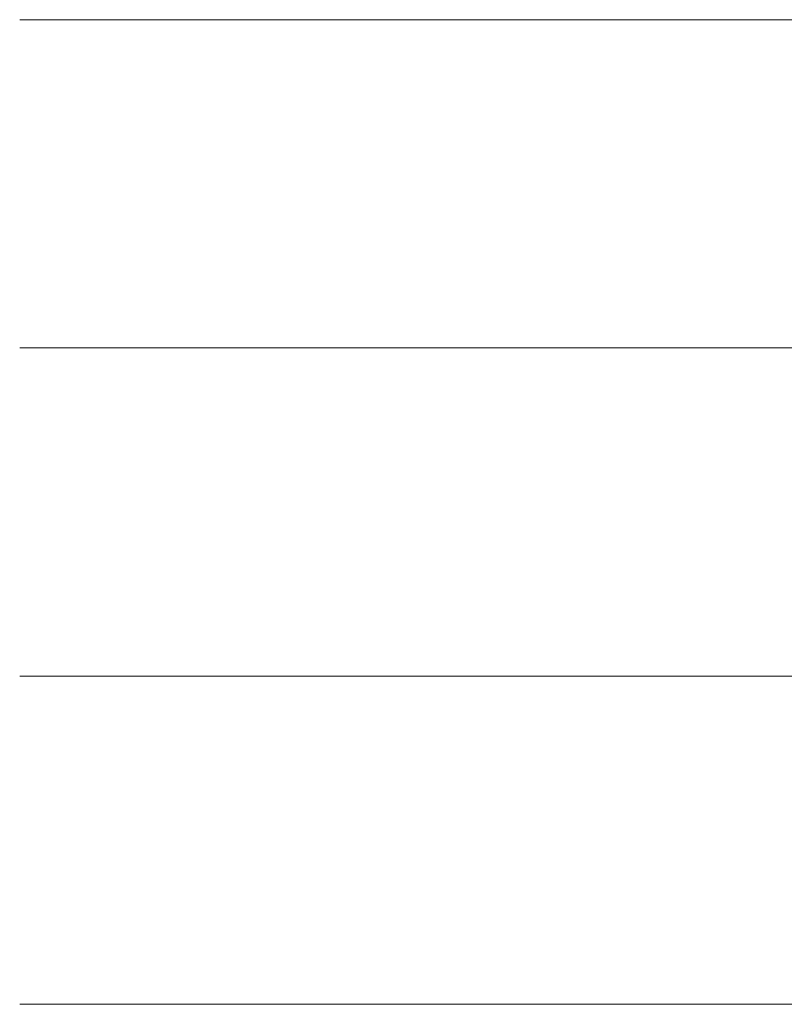
# Model space of a CAD drawing. Units: millimetres. Extents: x 59 to 11996, y 24 to 8424.
# Drawn here: x 8649 to 8665, y 399 to 420 of the extents above; entities that cross this region are included whole.
import ezdxf

# ---------------------------------------------------------------- set-up
doc = ezdxf.new("R2010")
doc.units = ezdxf.units.MM
doc.header["$MEASUREMENT"] = 0
doc.layers.add('(1) Shape lines', color=7, linetype='Continuous', lineweight=35)

# ---------------------------------------------------------------- blocks, each defined once
blk = doc.blocks.new('HATCH_935_48614223-4926-4375-9dcb-6244ed5b841c')
at = {"layer": '(1) Shape lines', "color": 0, "lineweight": 9}
for p, q in [((8648.952, 420), (8648.895, 420)), ((8648.955, 413), (8648.895, 413)), ((8648.958, 406), (8648.895, 406)), ((8648.961, 399), (8648.895, 399))]:
    blk.add_line(p, q, dxfattribs=at)
blk = doc.blocks.new('HATCH_936_697a6803-5f28-4ac6-9b41-344679782079')
at = {"layer": '(1) Shape lines', "color": 0, "lineweight": 9}
for p, q in [((8648.968, 420), (8648.952, 420)), ((8648.968, 413), (8648.955, 413)), ((8648.968, 406), (8648.958, 406)), ((8648.968, 399), (8648.961, 399))]:
    blk.add_line(p, q, dxfattribs=at)
blk = doc.blocks.new('HATCH_939_abaddb8e-33f3-4df1-97a4-d3e56d1f45d8')
at = {"layer": '(1) Shape lines', "color": 0, "lineweight": 9}
for p, q in [((8648.984, 420), (8648.968, 420)), ((8648.985, 413), (8648.968, 413)), ((8648.986, 406), (8648.968, 406)), ((8648.987, 399), (8648.968, 399))]:
    blk.add_line(p, q, dxfattribs=at)
blk = doc.blocks.new('HATCH_940_57e29dc6-481e-470e-b9b5-05f583341feb')
at = {"layer": '(1) Shape lines', "color": 0, "lineweight": 9}
for p, q in [((8648.989, 420), (8648.984, 420)), ((8648.989, 413), (8648.985, 413)), ((8648.989, 406), (8648.986, 406)), ((8648.989, 399), (8648.987, 399))]:
    blk.add_line(p, q, dxfattribs=at)
blk = doc.blocks.new('HATCH_943_ee98af7e-ab35-4ea6-8786-d2ea3759cd07')
at = {"layer": '(1) Shape lines', "color": 0, "lineweight": 9}
for p, q in [((8649.249, 420), (8648.989, 420)), ((8649.263, 413), (8648.989, 413)), ((8649.278, 406), (8648.989, 406)), ((8649.292, 399), (8648.989, 399))]:
    blk.add_line(p, q, dxfattribs=at)
blk = doc.blocks.new('HATCH_944_47fbe41e-a7bf-4d5d-83b0-deec32f6b45e')
at = {"layer": '(1) Shape lines', "color": 0, "lineweight": 9}
for p, q in [((8649.327, 420), (8649.249, 420)), ((8649.327, 413), (8649.263, 413)), ((8649.327, 406), (8649.278, 406)), ((8649.327, 399), (8649.292, 399))]:
    blk.add_line(p, q, dxfattribs=at)
blk = doc.blocks.new('HATCH_947_f61a5cff-72c5-415d-adc6-8ef73a1e5c63')
at = {"layer": '(1) Shape lines', "color": 0, "lineweight": 9}
for p, q in [((8649.372, 420), (8649.327, 420)), ((8649.375, 413), (8649.327, 413)), ((8649.377, 406), (8649.327, 406)), ((8649.38, 399), (8649.327, 399))]:
    blk.add_line(p, q, dxfattribs=at)
blk = doc.blocks.new('HATCH_948_c08b021d-b8c7-4de2-90fa-db896eb0013d')
at = {"layer": '(1) Shape lines', "color": 0, "lineweight": 9}
for p, q in [((8649.386, 420), (8649.372, 420)), ((8649.386, 413), (8649.375, 413)), ((8649.386, 406), (8649.377, 406)), ((8649.386, 399), (8649.38, 399))]:
    blk.add_line(p, q, dxfattribs=at)
blk = doc.blocks.new('HATCH_951_ee577e8c-02e8-4e9b-83b2-a4ba1ab7194b')
at = {"layer": '(1) Shape lines', "color": 0, "lineweight": 9}
for p, q in [((8649.99, 420), (8649.386, 420)), ((8650.023, 413), (8649.386, 413)), ((8650.056, 406), (8649.386, 406)), ((8650.09, 399), (8649.386, 399))]:
    blk.add_line(p, q, dxfattribs=at)
blk = doc.blocks.new('HATCH_952_be64f156-a0fe-48bb-852a-7ab0e99150e0')
at = {"layer": '(1) Shape lines', "color": 0, "lineweight": 9}
for p, q in [((8650.179, 420), (8649.99, 420)), ((8650.179, 413), (8650.023, 413)), ((8650.179, 406), (8650.056, 406)), ((8650.179, 399), (8650.09, 399))]:
    blk.add_line(p, q, dxfattribs=at)
blk = doc.blocks.new('HATCH_955_0a12d05e-c5b7-4913-852e-232029db64ce')
at = {"layer": '(1) Shape lines', "color": 0, "lineweight": 9}
for p, q in [((8650.24, 420), (8650.179, 420)), ((8650.243, 413), (8650.179, 413)), ((8650.247, 406), (8650.179, 406)), ((8650.25, 399), (8650.179, 399))]:
    blk.add_line(p, q, dxfattribs=at)
blk = doc.blocks.new('HATCH_956_0faf0e5c-6bfe-4914-a534-b4b6b5404844')
at = {"layer": '(1) Shape lines', "color": 0, "lineweight": 9}
for p, q in [((8650.259, 420), (8650.24, 420)), ((8650.259, 413), (8650.243, 413)), ((8650.259, 406), (8650.247, 406)), ((8650.259, 399), (8650.25, 399))]:
    blk.add_line(p, q, dxfattribs=at)
blk = doc.blocks.new('HATCH_959_62bd9e7f-762d-4dc7-905d-0aacad4852fa')
at = {"layer": '(1) Shape lines', "color": 0, "lineweight": 9}
for p, q in [((8651.358, 420), (8650.259, 420)), ((8651.42, 413), (8650.259, 413)), ((8651.481, 406), (8650.259, 406)), ((8651.543, 399), (8650.259, 399))]:
    blk.add_line(p, q, dxfattribs=at)
blk = doc.blocks.new('HATCH_960_9396a35a-6b1d-4bd9-a983-6fee91fac041')
at = {"layer": '(1) Shape lines', "color": 0, "lineweight": 9}
for p, q in [((8651.732, 420), (8651.358, 420)), ((8651.732, 413), (8651.42, 413)), ((8651.732, 406), (8651.481, 406)), ((8651.732, 399), (8651.543, 399))]:
    blk.add_line(p, q, dxfattribs=at)
blk = doc.blocks.new('HATCH_963_088b72a8-aae0-4b9f-b138-1fcc9da5e006')
at = {"layer": '(1) Shape lines', "color": 0, "lineweight": 9}
for p, q in [((8651.768, 420), (8651.732, 420)), ((8651.771, 413), (8651.732, 413)), ((8651.773, 406), (8651.732, 406)), ((8651.775, 399), (8651.732, 399))]:
    blk.add_line(p, q, dxfattribs=at)
blk = doc.blocks.new('HATCH_964_79bcabf5-1a3c-470b-97d9-e7d18a529d87')
at = {"layer": '(1) Shape lines', "color": 0, "lineweight": 9}
for p, q in [((8651.781, 420), (8651.768, 420)), ((8651.781, 413), (8651.771, 413)), ((8651.781, 406), (8651.773, 406)), ((8651.781, 399), (8651.775, 399))]:
    blk.add_line(p, q, dxfattribs=at)
blk = doc.blocks.new('HATCH_967_3958516a-5013-4e22-8370-4e38623cd3c7')
at = {"layer": '(1) Shape lines', "color": 0, "lineweight": 9}
for p, q in [((8652.555, 420), (8651.781, 420)), ((8652.599, 413), (8651.781, 413)), ((8652.644, 406), (8651.781, 406)), ((8652.688, 399), (8651.781, 399))]:
    blk.add_line(p, q, dxfattribs=at)
blk = doc.blocks.new('HATCH_968_be084090-d272-402c-ac7b-0e5cb0fbcdf5')
at = {"layer": '(1) Shape lines', "color": 0, "lineweight": 9}
for p, q in [((8652.837, 420), (8652.555, 420)), ((8652.837, 413), (8652.599, 413)), ((8652.837, 406), (8652.644, 406)), ((8652.837, 399), (8652.688, 399))]:
    blk.add_line(p, q, dxfattribs=at)
blk = doc.blocks.new('HATCH_971_c234bc0f-b5e2-430f-98f0-d2ba02ca8cb1')
at = {"layer": '(1) Shape lines', "color": 0, "lineweight": 9}
for p, q in [((8652.839, 420), (8652.837, 420)), ((8652.839, 413), (8652.837, 413)), ((8652.839, 406), (8652.837, 406)), ((8652.839, 399), (8652.837, 399))]:
    blk.add_line(p, q, dxfattribs=at)
blk = doc.blocks.new('HATCH_972_0a21e787-2149-4282-992f-876709863e91')
at = {"layer": '(1) Shape lines', "color": 0, "lineweight": 9}
for p, q in [((8652.839, 420), (8652.839, 420)), ((8652.839, 413), (8652.839, 413)), ((8652.839, 406), (8652.839, 406)), ((8652.839, 399), (8652.839, 399))]:
    blk.add_line(p, q, dxfattribs=at)
blk = doc.blocks.new('HATCH_975_18e00089-1b19-46fe-8ac2-7e8269ac87ca')
at = {"layer": '(1) Shape lines', "color": 0, "lineweight": 9}
for p, q in [((8653.764, 420), (8652.839, 420)), ((8653.818, 413), (8652.839, 413)), ((8653.872, 406), (8652.839, 406)), ((8653.926, 399), (8652.839, 399))]:
    blk.add_line(p, q, dxfattribs=at)
blk = doc.blocks.new('HATCH_976_b4f535b4-2067-4653-be6f-7234ec3f3b99')
at = {"layer": '(1) Shape lines', "color": 0, "lineweight": 9}
for p, q in [((8654.125, 420), (8653.764, 420)), ((8654.125, 413), (8653.818, 413)), ((8654.125, 406), (8653.872, 406)), ((8654.125, 399), (8653.926, 399))]:
    blk.add_line(p, q, dxfattribs=at)
blk = doc.blocks.new('HATCH_979_2d0c4a75-236b-45b2-9254-9be2141a33f9')
at = {"layer": '(1) Shape lines', "color": 0, "lineweight": 9}
for p, q in [((8654.175, 420), (8654.125, 420)), ((8654.178, 413), (8654.125, 413)), ((8654.181, 406), (8654.125, 406)), ((8654.184, 399), (8654.125, 399))]:
    blk.add_line(p, q, dxfattribs=at)
blk = doc.blocks.new('HATCH_980_08e7675a-14b7-45a7-88eb-6aa79c15f054')
at = {"layer": '(1) Shape lines', "color": 0, "lineweight": 9}
for p, q in [((8654.195, 420), (8654.175, 420)), ((8654.195, 413), (8654.178, 413)), ((8654.195, 406), (8654.181, 406)), ((8654.195, 399), (8654.184, 399))]:
    blk.add_line(p, q, dxfattribs=at)
blk = doc.blocks.new('HATCH_983_052dbf2d-1d43-4120-bee8-fe69f328a4b7')
at = {"layer": '(1) Shape lines', "color": 0, "lineweight": 9}
for p, q in [((8655.16, 420), (8654.195, 420)), ((8655.217, 413), (8654.195, 413)), ((8655.274, 406), (8654.195, 406)), ((8655.332, 399), (8654.195, 399))]:
    blk.add_line(p, q, dxfattribs=at)
blk = doc.blocks.new('HATCH_984_48e816ea-5ab6-471b-b532-d7deb954b973')
at = {"layer": '(1) Shape lines', "color": 0, "lineweight": 9}
for p, q in [((8655.565, 420), (8655.16, 420)), ((8655.565, 413), (8655.217, 413)), ((8655.565, 406), (8655.274, 406)), ((8655.565, 399), (8655.332, 399))]:
    blk.add_line(p, q, dxfattribs=at)
blk = doc.blocks.new('HATCH_987_a1b90144-02a7-41e0-82f8-72e694d2244c')
at = {"layer": '(1) Shape lines', "color": 0, "lineweight": 9}
for p, q in [((8655.631, 420), (8655.565, 420)), ((8655.635, 413), (8655.565, 413)), ((8655.639, 406), (8655.565, 406)), ((8655.643, 399), (8655.565, 399))]:
    blk.add_line(p, q, dxfattribs=at)
blk = doc.blocks.new('HATCH_988_e50bf59e-c743-4b21-9257-06bbee0448ba')
at = {"layer": '(1) Shape lines', "color": 0, "lineweight": 9}
for p, q in [((8655.659, 420), (8655.631, 420)), ((8655.659, 413), (8655.635, 413)), ((8655.659, 406), (8655.639, 406)), ((8655.659, 399), (8655.643, 399))]:
    blk.add_line(p, q, dxfattribs=at)
blk = doc.blocks.new('HATCH_991_50eeee07-05eb-4aac-8a5c-e50026a190bc')
at = {"layer": '(1) Shape lines', "color": 0, "lineweight": 9}
for p, q in [((8655.78, 420), (8655.659, 420)), ((8655.787, 413), (8655.659, 413)), ((8655.794, 406), (8655.659, 406)), ((8655.802, 399), (8655.659, 399))]:
    blk.add_line(p, q, dxfattribs=at)
blk = doc.blocks.new('HATCH_992_8dd06b07-9448-4ec1-836a-920ea3fb9dae')
at = {"layer": '(1) Shape lines', "color": 0, "lineweight": 9}
for p, q in [((8655.832, 420), (8655.78, 420)), ((8655.832, 413), (8655.787, 413)), ((8655.832, 406), (8655.794, 406)), ((8655.832, 399), (8655.802, 399))]:
    blk.add_line(p, q, dxfattribs=at)
blk = doc.blocks.new('HATCH_995_ddca1346-78e8-494a-9e11-8de0fcc51da5')
at = {"layer": '(1) Shape lines', "color": 0, "lineweight": 9}
for p, q in [((8656.029, 420), (8655.832, 420)), ((8656.041, 413), (8655.832, 413)), ((8656.053, 406), (8655.832, 406)), ((8656.065, 399), (8655.832, 399))]:
    blk.add_line(p, q, dxfattribs=at)
blk = doc.blocks.new('HATCH_996_94d03b72-cc02-4397-a470-119cd7eaf55d')
at = {"layer": '(1) Shape lines', "color": 0, "lineweight": 9}
for p, q in [((8656.115, 420), (8656.029, 420)), ((8656.115, 413), (8656.041, 413)), ((8656.115, 406), (8656.053, 406)), ((8656.115, 399), (8656.065, 399))]:
    blk.add_line(p, q, dxfattribs=at)
blk = doc.blocks.new('HATCH_999_47610790-a2b0-4553-ac07-ad10be765524')
at = {"layer": '(1) Shape lines', "color": 0, "lineweight": 9}
for p, q in [((8657.07, 420), (8656.115, 420)), ((8657.128, 413), (8656.115, 413)), ((8657.185, 406), (8656.115, 406)), ((8657.243, 399), (8656.115, 399))]:
    blk.add_line(p, q, dxfattribs=at)
blk = doc.blocks.new('HATCH_1000_9d381e76-b6eb-4d30-96b9-594a05c5b763')
at = {"layer": '(1) Shape lines', "color": 0, "lineweight": 9}
for p, q in [((8657.463, 420), (8657.07, 420)), ((8657.463, 413), (8657.128, 413)), ((8657.463, 406), (8657.185, 406)), ((8657.463, 399), (8657.243, 399))]:
    blk.add_line(p, q, dxfattribs=at)
blk = doc.blocks.new('HATCH_1003_0e1707b8-139e-423d-adec-4d95098462b4')
at = {"layer": '(1) Shape lines', "color": 0, "lineweight": 9}
for p, q in [((8657.686, 420), (8657.463, 420)), ((8657.699, 413), (8657.463, 413)), ((8657.712, 406), (8657.463, 406)), ((8657.726, 399), (8657.463, 399))]:
    blk.add_line(p, q, dxfattribs=at)
blk = doc.blocks.new('HATCH_1004_31e61e30-7b96-4c61-90f9-1271c1cd7f09')
at = {"layer": '(1) Shape lines', "color": 0, "lineweight": 9}
for p, q in [((8657.775, 420), (8657.686, 420)), ((8657.775, 413), (8657.699, 413)), ((8657.775, 406), (8657.712, 406)), ((8657.775, 399), (8657.726, 399))]:
    blk.add_line(p, q, dxfattribs=at)
blk = doc.blocks.new('HATCH_1007_5b556e7a-1b73-47c1-a29c-0f2dcf739be9')
at = {"layer": '(1) Shape lines', "color": 0, "lineweight": 9}
for p, q in [((8659.081, 420), (8657.775, 420)), ((8659.158, 413), (8657.775, 413)), ((8659.235, 406), (8657.775, 406)), ((8659.312, 399), (8657.775, 399))]:
    blk.add_line(p, q, dxfattribs=at)
blk = doc.blocks.new('HATCH_1008_45b13e7d-6121-4544-9a00-3d83169e7b01')
at = {"layer": '(1) Shape lines', "color": 0, "lineweight": 9}
for p, q in [((8659.56, 420), (8659.081, 420)), ((8659.56, 413), (8659.158, 413)), ((8659.56, 406), (8659.235, 406)), ((8659.56, 399), (8659.312, 399))]:
    blk.add_line(p, q, dxfattribs=at)
blk = doc.blocks.new('HATCH_1011_4343dbaa-2086-4c61-a758-d130d0e9d6d8')
at = {"layer": '(1) Shape lines', "color": 0, "lineweight": 9}
for p, q in [((8659.922, 420), (8659.56, 420)), ((8659.943, 413), (8659.56, 413)), ((8659.964, 406), (8659.56, 406)), ((8659.984, 399), (8659.56, 399))]:
    blk.add_line(p, q, dxfattribs=at)
blk = doc.blocks.new('HATCH_1012_44ccae8c-5a03-4048-98af-3dbfa1ad0f80')
at = {"layer": '(1) Shape lines', "color": 0, "lineweight": 9}
for p, q in [((8660.049, 420), (8659.922, 420)), ((8660.049, 413), (8659.943, 413)), ((8660.049, 406), (8659.964, 406)), ((8660.049, 399), (8659.984, 399))]:
    blk.add_line(p, q, dxfattribs=at)
blk = doc.blocks.new('HATCH_1015_fd536b7d-4c2e-4e2d-9b5b-31775ac61594')
at = {"layer": '(1) Shape lines', "color": 0, "lineweight": 9}
for p, q in [((8661.509, 420), (8660.049, 420)), ((8661.592, 413), (8660.049, 413)), ((8661.675, 406), (8660.049, 406)), ((8661.758, 399), (8660.049, 399))]:
    blk.add_line(p, q, dxfattribs=at)
blk = doc.blocks.new('HATCH_1016_aa32e5ff-901e-4d34-8762-41f09bc395cd')
at = {"layer": '(1) Shape lines', "color": 0, "lineweight": 9}
for p, q in [((8661.97, 420), (8661.509, 420)), ((8661.97, 413), (8661.592, 413)), ((8661.97, 406), (8661.675, 406)), ((8661.97, 399), (8661.758, 399))]:
    blk.add_line(p, q, dxfattribs=at)
blk = doc.blocks.new('HATCH_1019_c3cec502-7bb9-40cc-b981-f342863ae3a2')
at = {"layer": '(1) Shape lines', "color": 0, "lineweight": 9}
for p, q in [((8662.518, 420), (8661.97, 420)), ((8662.548, 413), (8661.97, 413)), ((8662.578, 406), (8661.97, 406)), ((8662.609, 399), (8661.97, 399))]:
    blk.add_line(p, q, dxfattribs=at)
blk = doc.blocks.new('HATCH_1020_7fe1e362-3e1e-40c3-be28-85b9b5a44c1b')
at = {"layer": '(1) Shape lines', "color": 0, "lineweight": 9}
for p, q in [((8662.68, 420), (8662.518, 420)), ((8662.68, 413), (8662.548, 413)), ((8662.68, 406), (8662.578, 406)), ((8662.68, 399), (8662.609, 399))]:
    blk.add_line(p, q, dxfattribs=at)
blk = doc.blocks.new('HATCH_1023_02e3bef6-5475-439c-8486-e8b2a29ca766')
at = {"layer": '(1) Shape lines', "color": 0, "lineweight": 9}
for p, q in [((8662.998, 420), (8662.68, 420)), ((8663.016, 413), (8662.68, 413)), ((8663.033, 406), (8662.68, 406)), ((8663.051, 399), (8662.68, 399))]:
    blk.add_line(p, q, dxfattribs=at)
blk = doc.blocks.new('HATCH_1024_c1438f8a-366a-47f4-aeec-67f9c65f5e3e')
at = {"layer": '(1) Shape lines', "color": 0, "lineweight": 9}
for p, q in [((8663.09, 420), (8662.998, 420)), ((8663.09, 413), (8663.016, 413)), ((8663.09, 406), (8663.033, 406)), ((8663.09, 399), (8663.051, 399))]:
    blk.add_line(p, q, dxfattribs=at)
blk = doc.blocks.new('HATCH_1029_b4872a14-bdb9-4171-bef7-f759dbe3466f')
at = {"layer": '(1) Shape lines', "color": 0, "lineweight": 9}
for p, q in [((8663.216, 420), (8663.09, 420)), ((8663.223, 413), (8663.09, 413)), ((8663.23, 406), (8663.09, 406)), ((8663.237, 399), (8663.09, 399))]:
    blk.add_line(p, q, dxfattribs=at)
blk = doc.blocks.new('HATCH_1030_3d77167e-4a77-4d07-8aef-21f46d783699')
at = {"layer": '(1) Shape lines', "color": 0, "lineweight": 9}
for p, q in [((8663.252, 420), (8663.216, 420)), ((8663.252, 413), (8663.223, 413)), ((8663.252, 406), (8663.23, 406)), ((8663.252, 399), (8663.237, 399))]:
    blk.add_line(p, q, dxfattribs=at)
blk = doc.blocks.new('HATCH_1035_d77fbbf9-2cc9-43dc-af8e-a45c5570b92e')
at = {"layer": '(1) Shape lines', "color": 0, "lineweight": 9}
for p, q in [((8663.263, 420), (8663.252, 420)), ((8663.264, 413), (8663.252, 413)), ((8663.265, 406), (8663.252, 406)), ((8663.265, 399), (8663.252, 399))]:
    blk.add_line(p, q, dxfattribs=at)
blk = doc.blocks.new('HATCH_1036_6b70f0f2-a97d-4b36-8bb8-b26ec6964400')
at = {"layer": '(1) Shape lines', "color": 0, "lineweight": 9}
for p, q in [((8663.267, 420), (8663.263, 420)), ((8663.267, 413), (8663.264, 413)), ((8663.267, 406), (8663.265, 406)), ((8663.267, 399), (8663.265, 399))]:
    blk.add_line(p, q, dxfattribs=at)
blk = doc.blocks.new('HATCH_1041_383eff6d-9f43-4ccf-993a-fd4519584c84')
at = {"layer": '(1) Shape lines', "color": 0, "lineweight": 9}
for p, q in [((8663.475, 420), (8663.267, 420)), ((8663.486, 413), (8663.267, 413)), ((8663.498, 406), (8663.267, 406)), ((8663.509, 399), (8663.267, 399))]:
    blk.add_line(p, q, dxfattribs=at)
blk = doc.blocks.new('HATCH_1042_5b70ef2e-f659-4b99-b508-760c5dd5ad8e')
at = {"layer": '(1) Shape lines', "color": 0, "lineweight": 9}
for p, q in [((8663.533, 420), (8663.475, 420)), ((8663.533, 413), (8663.486, 413)), ((8663.533, 406), (8663.498, 406)), ((8663.533, 399), (8663.509, 399))]:
    blk.add_line(p, q, dxfattribs=at)
blk = doc.blocks.new('HATCH_1047_be961bfa-206b-47f8-b269-abfad5e72fd0')
at = {"layer": '(1) Shape lines', "color": 0, "lineweight": 9}
for p, q in [((8663.561, 420), (8663.533, 420)), ((8663.563, 413), (8663.533, 413)), ((8663.564, 406), (8663.533, 406)), ((8663.566, 399), (8663.533, 399))]:
    blk.add_line(p, q, dxfattribs=at)
blk = doc.blocks.new('HATCH_1048_6a65a3f7-9e8a-42cf-bed9-8e341aecefc4')
at = {"layer": '(1) Shape lines', "color": 0, "lineweight": 9}
for p, q in [((8663.569, 420), (8663.561, 420)), ((8663.569, 413), (8663.563, 413)), ((8663.569, 406), (8663.564, 406)), ((8663.569, 399), (8663.566, 399))]:
    blk.add_line(p, q, dxfattribs=at)
blk = doc.blocks.new('HATCH_1053_ac547a92-03b1-45ad-81ef-d4ea81e46c56')
at = {"layer": '(1) Shape lines', "color": 0, "lineweight": 9}
for p, q in [((8663.922, 420), (8663.569, 420)), ((8663.942, 413), (8663.569, 413)), ((8663.961, 406), (8663.569, 406)), ((8663.98, 399), (8663.569, 399))]:
    blk.add_line(p, q, dxfattribs=at)
blk = doc.blocks.new('HATCH_1054_90809c6b-7ec7-4817-950b-ac2f422207a6')
at = {"layer": '(1) Shape lines', "color": 0, "lineweight": 9}
for p, q in [((8664.017, 420), (8663.922, 420)), ((8664.017, 413), (8663.942, 413)), ((8664.017, 406), (8663.961, 406)), ((8664.017, 399), (8663.98, 399))]:
    blk.add_line(p, q, dxfattribs=at)
blk = doc.blocks.new('HATCH_1059_6959186b-39cb-4a12-8321-78fffbc68771')
at = {"layer": '(1) Shape lines', "color": 0, "lineweight": 9}
for p, q in [((8664.071, 420), (8664.017, 420)), ((8664.074, 413), (8664.017, 413)), ((8664.076, 406), (8664.017, 406)), ((8664.079, 399), (8664.017, 399))]:
    blk.add_line(p, q, dxfattribs=at)
blk = doc.blocks.new('HATCH_1060_c56e16f6-ef06-49d7-8c2a-45b9170e86d9')
at = {"layer": '(1) Shape lines', "color": 0, "lineweight": 9}
for p, q in [((8664.085, 420), (8664.071, 420)), ((8664.085, 413), (8664.074, 413)), ((8664.085, 406), (8664.076, 406)), ((8664.085, 399), (8664.079, 399))]:
    blk.add_line(p, q, dxfattribs=at)
blk = doc.blocks.new('HATCH_1065_fe5d7138-2329-4085-ba87-decb2e32a572')
at = {"layer": '(1) Shape lines', "color": 0, "lineweight": 9}
for p, q in [((8664.586, 420), (8664.085, 420)), ((8664.613, 413), (8664.085, 413)), ((8664.64, 406), (8664.085, 406)), ((8664.667, 399), (8664.085, 399))]:
    blk.add_line(p, q, dxfattribs=at)
blk = doc.blocks.new('HATCH_1066_adc2e230-e3fe-4b31-b58d-c720a4434513')
at = {"layer": '(1) Shape lines', "color": 0, "lineweight": 9}
for p, q in [((8664.714, 420), (8664.586, 420)), ((8664.714, 413), (8664.613, 413)), ((8664.714, 406), (8664.64, 406)), ((8664.714, 399), (8664.667, 399))]:
    blk.add_line(p, q, dxfattribs=at)
blk = doc.blocks.new('HATCH_1071_3952ed4b-4ea0-4961-b09e-21a5447e499b')
at = {"layer": '(1) Shape lines', "color": 0, "lineweight": 9}
for p, q in [((8664.749, 420), (8664.714, 420)), ((8664.751, 413), (8664.714, 413)), ((8664.753, 406), (8664.714, 406)), ((8664.754, 399), (8664.714, 399))]:
    blk.add_line(p, q, dxfattribs=at)
blk = doc.blocks.new('HATCH_1072_bf789a9c-7bcc-47d9-8858-c8f5566db9a8')
at = {"layer": '(1) Shape lines', "color": 0, "lineweight": 9}
for p, q in [((8664.758, 420), (8664.749, 420)), ((8664.758, 413), (8664.751, 413)), ((8664.758, 406), (8664.753, 406)), ((8664.758, 399), (8664.754, 399))]:
    blk.add_line(p, q, dxfattribs=at)
blk = doc.blocks.new('HATCH_1077_52982fe9-6912-403b-9842-a0713301e8b3')
at = {"layer": '(1) Shape lines', "color": 0, "lineweight": 9}
for p, q in [((8664.846, 420), (8664.758, 420)), ((8664.851, 413), (8664.758, 413)), ((8664.855, 406), (8664.758, 406)), ((8664.86, 399), (8664.758, 399))]:
    blk.add_line(p, q, dxfattribs=at)
blk = doc.blocks.new('HATCH_1078_f13b8678-a0c3-40d7-891f-f0daa2099ca3')
at = {"layer": '(1) Shape lines', "color": 0, "lineweight": 9}
for p, q in [((8664.868, 420), (8664.846, 420)), ((8664.868, 413), (8664.851, 413)), ((8664.868, 406), (8664.855, 406)), ((8664.868, 399), (8664.86, 399))]:
    blk.add_line(p, q, dxfattribs=at)
blk = doc.blocks.new('HATCH_1083_d52f2481-510f-4952-9d30-8258dac4542c')
at = {"layer": '(1) Shape lines', "color": 0, "lineweight": 9}
for p, q in [((8665.535, 420), (8664.868, 420)), ((8665.571, 413), (8664.868, 413)), ((8665.606, 406), (8664.868, 406)), ((8665.642, 399), (8664.868, 399))]:
    blk.add_line(p, q, dxfattribs=at)
blk = doc.blocks.new('GROUP_0_7f0305ea-716f-4aea-8cba-8a080570dfd3')
at = {"layer": '(1) Shape lines', "color": 154, "linetype": 'ByBlock'}
for name in ['HATCH_935_48614223-4926-4375-9dcb-6244ed5b841c', 'HATCH_936_697a6803-5f28-4ac6-9b41-344679782079', 'HATCH_939_abaddb8e-33f3-4df1-97a4-d3e56d1f45d8', 'HATCH_940_57e29dc6-481e-470e-b9b5-05f583341feb', 'HATCH_943_ee98af7e-ab35-4ea6-8786-d2ea3759cd07', 'HATCH_944_47fbe41e-a7bf-4d5d-83b0-deec32f6b45e', 'HATCH_947_f61a5cff-72c5-415d-adc6-8ef73a1e5c63', 'HATCH_948_c08b021d-b8c7-4de2-90fa-db896eb0013d', 'HATCH_951_ee577e8c-02e8-4e9b-83b2-a4ba1ab7194b', 'HATCH_952_be64f156-a0fe-48bb-852a-7ab0e99150e0', 'HATCH_1016_aa32e5ff-901e-4d34-8762-41f09bc395cd', 'HATCH_1019_c3cec502-7bb9-40cc-b981-f342863ae3a2', 'HATCH_1020_7fe1e362-3e1e-40c3-be28-85b9b5a44c1b', 'HATCH_1023_02e3bef6-5475-439c-8486-e8b2a29ca766', 'HATCH_1024_c1438f8a-366a-47f4-aeec-67f9c65f5e3e', 'HATCH_1029_b4872a14-bdb9-4171-bef7-f759dbe3466f', 'HATCH_1030_3d77167e-4a77-4d07-8aef-21f46d783699', 'HATCH_1035_d77fbbf9-2cc9-43dc-af8e-a45c5570b92e', 'HATCH_1036_6b70f0f2-a97d-4b36-8bb8-b26ec6964400', 'HATCH_1041_383eff6d-9f43-4ccf-993a-fd4519584c84', 'HATCH_1042_5b70ef2e-f659-4b99-b508-760c5dd5ad8e', 'HATCH_1047_be961bfa-206b-47f8-b269-abfad5e72fd0', 'HATCH_1048_6a65a3f7-9e8a-42cf-bed9-8e341aecefc4', 'HATCH_1053_ac547a92-03b1-45ad-81ef-d4ea81e46c56', 'HATCH_1054_90809c6b-7ec7-4817-950b-ac2f422207a6', 'HATCH_1059_6959186b-39cb-4a12-8321-78fffbc68771', 'HATCH_1060_c56e16f6-ef06-49d7-8c2a-45b9170e86d9', 'HATCH_1065_fe5d7138-2329-4085-ba87-decb2e32a572', 'HATCH_1066_adc2e230-e3fe-4b31-b58d-c720a4434513', 'HATCH_1071_3952ed4b-4ea0-4961-b09e-21a5447e499b', 'HATCH_1072_bf789a9c-7bcc-47d9-8858-c8f5566db9a8', 'HATCH_1077_52982fe9-6912-403b-9842-a0713301e8b3', 'HATCH_1078_f13b8678-a0c3-40d7-891f-f0daa2099ca3', 'HATCH_1083_d52f2481-510f-4952-9d30-8258dac4542c', 'HATCH_955_0a12d05e-c5b7-4913-852e-232029db64ce', 'HATCH_956_0faf0e5c-6bfe-4914-a534-b4b6b5404844', 'HATCH_959_62bd9e7f-762d-4dc7-905d-0aacad4852fa', 'HATCH_960_9396a35a-6b1d-4bd9-a983-6fee91fac041', 'HATCH_963_088b72a8-aae0-4b9f-b138-1fcc9da5e006', 'HATCH_964_79bcabf5-1a3c-470b-97d9-e7d18a529d87', 'HATCH_967_3958516a-5013-4e22-8370-4e38623cd3c7', 'HATCH_968_be084090-d272-402c-ac7b-0e5cb0fbcdf5', 'HATCH_971_c234bc0f-b5e2-430f-98f0-d2ba02ca8cb1', 'HATCH_972_0a21e787-2149-4282-992f-876709863e91', 'HATCH_975_18e00089-1b19-46fe-8ac2-7e8269ac87ca', 'HATCH_976_b4f535b4-2067-4653-be6f-7234ec3f3b99', 'HATCH_1004_31e61e30-7b96-4c61-90f9-1271c1cd7f09', 'HATCH_1007_5b556e7a-1b73-47c1-a29c-0f2dcf739be9', 'HATCH_1008_45b13e7d-6121-4544-9a00-3d83169e7b01', 'HATCH_1011_4343dbaa-2086-4c61-a758-d130d0e9d6d8', 'HATCH_1012_44ccae8c-5a03-4048-98af-3dbfa1ad0f80', 'HATCH_1015_fd536b7d-4c2e-4e2d-9b5b-31775ac61594', 'HATCH_979_2d0c4a75-236b-45b2-9254-9be2141a33f9', 'HATCH_980_08e7675a-14b7-45a7-88eb-6aa79c15f054', 'HATCH_983_052dbf2d-1d43-4120-bee8-fe69f328a4b7', 'HATCH_984_48e816ea-5ab6-471b-b532-d7deb954b973', 'HATCH_987_a1b90144-02a7-41e0-82f8-72e694d2244c', 'HATCH_988_e50bf59e-c743-4b21-9257-06bbee0448ba', 'HATCH_991_50eeee07-05eb-4aac-8a5c-e50026a190bc', 'HATCH_992_8dd06b07-9448-4ec1-836a-920ea3fb9dae', 'HATCH_995_ddca1346-78e8-494a-9e11-8de0fcc51da5', 'HATCH_996_94d03b72-cc02-4397-a470-119cd7eaf55d', 'HATCH_999_47610790-a2b0-4553-ac07-ad10be765524', 'HATCH_1000_9d381e76-b6eb-4d30-96b9-594a05c5b763', 'HATCH_1003_0e1707b8-139e-423d-adec-4d95098462b4']:
    blk.add_blockref(name, (0, 0), dxfattribs=at)

msp = doc.modelspace()

# ---------------------------------------------------------------- block references
at = {"color": 7, "linetype": 'ByBlock'}
msp.add_blockref('GROUP_0_7f0305ea-716f-4aea-8cba-8a080570dfd3', (0, 0), dxfattribs=at)

doc.saveas('drawing.dxf')
